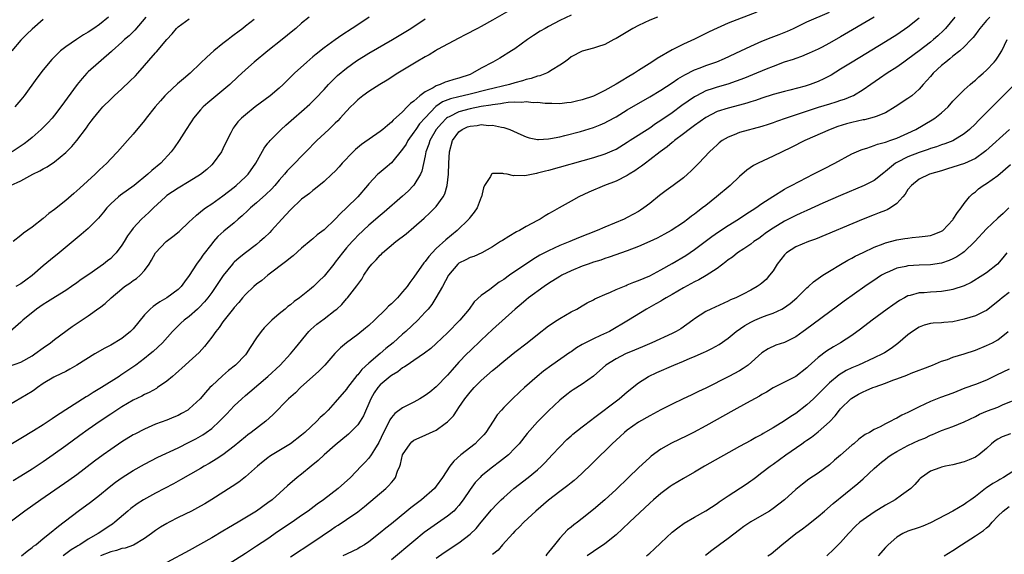
# Model space of a CAD drawing. Units: inches. Extents: x 2550000 to 2553000, y 1515000 to 1518000.
# Drawn here: x 2550135 to 2550310, y 1516341 to 1516437 of the extents above; entities that cross this region are included whole.
import ezdxf

# ---------------------------------------------------------------- set-up
doc = ezdxf.new("R2010")
doc.units = ezdxf.units.IN
doc.header["$MEASUREMENT"] = 0
doc.layers.add('LD25501515_2ft', color=52, linetype='Continuous')

msp = doc.modelspace()

# ---------------------------------------------------------------- linework, layer by layer
at = {"layer": 'LD25501515_2ft'}
for points, elevation in [([(2550223.14, 1516438.86), (2550219, 1516436.44), (2550217, 1516435.32), (2550216.36, 1516435), (2550214.16, 1516433.84), (2550213, 1516433.27), (2550209.23, 1516431.23), (2550208.83, 1516431), (2550207.71, 1516430.29), (2550207, 1516429.92), (2550205.43, 1516429), (2550202.13, 1516427), (2550200.24, 1516425.76), (2550198.94, 1516425), (2550197, 1516423.77), (2550195.9, 1516423), (2550195, 1516422.29), (2550194.37, 1516421.63), (2550193.72, 1516421), (2550193, 1516420.26), (2550191.89, 1516419), (2550191.46, 1516418.54), (2550191, 1516418.13), (2550190.44, 1516417.56), (2550189.83, 1516417), (2550187.74, 1516415), (2550185.77, 1516413), (2550185, 1516412.24), (2550183.8, 1516411), (2550183, 1516410.21), (2550182.41, 1516409.59), (2550181.95, 1516409), (2550181, 1516407.93), (2550180.23, 1516407), (2550179.64, 1516406.36), (2550178.62, 1516405.38), (2550177, 1516403.93), (2550175.9, 1516403), (2550175.45, 1516402.55), (2550174.41, 1516401.59), (2550173.7, 1516401), (2550173, 1516400.38), (2550171.15, 1516398.85), (2550170.1, 1516397.9), (2550169.31, 1516397), (2550169, 1516396.63), (2550167.42, 1516394.58), (2550167, 1516393.93), (2550166.57, 1516393.43), (2550166.26, 1516393), (2550165, 1516390.95), (2550164.16, 1516389.84), (2550163.55, 1516389), (2550163, 1516388.5), (2550161.01, 1516387), (2550159.74, 1516386.26), (2550159, 1516385.72), (2550158.54, 1516385.46), (2550158.02, 1516385), (2550157, 1516383.98), (2550155, 1516381.48), (2550154.55, 1516381), (2550153, 1516379.72), (2550151, 1516378.53), (2550149.97, 1516378.03), (2550148.16, 1516377), (2550145, 1516375.01), (2550143.75, 1516374.25), (2550143, 1516373.87), (2550141.11, 1516373), (2550140.87, 1516372.87), (2550139, 1516371.72), (2550137.96, 1516371), (2550137.41, 1516370.59), (2550137, 1516370.32), (2550133, 1516367.94)], 9584), ([(2550266.09, 1516437.91), (2550261, 1516435.92), (2550259, 1516435.05), (2550257.61, 1516434.39), (2550255, 1516433.07), (2550253, 1516432.17), (2550251, 1516431.19), (2550248.35, 1516429.65), (2550247.41, 1516429), (2550245, 1516427.48), (2550244.27, 1516427), (2550243, 1516426.25), (2550242.2, 1516425.8), (2550241, 1516425.05), (2550239, 1516423.94), (2550237, 1516422.94), (2550235, 1516422.26), (2550233.96, 1516422.04), (2550233, 1516421.8), (2550232.27, 1516421.73), (2550231, 1516421.56), (2550229.6, 1516421.6), (2550228.39, 1516421.61), (2550227, 1516421.81), (2550226.24, 1516421.76), (2550225, 1516421.92), (2550224.2, 1516421.8), (2550223, 1516421.85), (2550221.8, 1516421.8), (2550221, 1516421.66), (2550220.45, 1516421.55), (2550219, 1516421.4), (2550218.68, 1516421.32), (2550217, 1516421.07), (2550215, 1516420.69), (2550213, 1516420.16), (2550211.26, 1516419.26), (2550211, 1516419.14), (2550210.82, 1516419), (2550209.92, 1516418.08), (2550209, 1516417), (2550207.83, 1516415), (2550207.65, 1516414.35), (2550207.12, 1516413), (2550207, 1516412.32), (2550206.43, 1516409.57), (2550206.18, 1516409), (2550205, 1516407.06), (2550204.95, 1516407), (2550203.99, 1516406.01), (2550203, 1516405.12), (2550199.72, 1516402.28), (2550199, 1516401.69), (2550197, 1516399.95), (2550195, 1516398.07), (2550194.47, 1516397.53), (2550193.99, 1516397), (2550193, 1516395.87), (2550192.26, 1516395), (2550191, 1516393.34), (2550190.72, 1516393), (2550189, 1516390.84), (2550188.06, 1516389.94), (2550187.13, 1516389), (2550186.41, 1516388.41), (2550184.64, 1516387), (2550183.67, 1516386.33), (2550183, 1516385.77), (2550182.55, 1516385.45), (2550182.05, 1516385), (2550181, 1516384.13), (2550179.71, 1516383), (2550179.35, 1516382.65), (2550179, 1516382.28), (2550178.35, 1516381.65), (2550177.78, 1516381), (2550177, 1516379.88), (2550175.85, 1516378.15), (2550175.12, 1516377), (2550175, 1516376.86), (2550173.21, 1516375), (2550171.98, 1516374.02), (2550170.91, 1516373.09), (2550169, 1516371.33), (2550168.68, 1516371), (2550167.87, 1516370.13), (2550166.92, 1516369), (2550165, 1516367.2), (2550164.72, 1516367), (2550163.63, 1516366.37), (2550163, 1516366.05), (2550162.27, 1516365.73), (2550161, 1516365.2), (2550159, 1516364.45), (2550157, 1516363.6), (2550155.29, 1516362.71), (2550155, 1516362.55), (2550153, 1516361.31), (2550151, 1516359.95), (2550149.65, 1516359), (2550148.13, 1516357.87), (2550145, 1516355.46), (2550143.56, 1516354.44), (2550138.57, 1516351), (2550135.71, 1516349), (2550135, 1516348.47), (2550133.11, 1516347)], 9590), ([(2550135.13, 1516341), (2550136.15, 1516341.85), (2550137, 1516342.48), (2550137.27, 1516342.73), (2550137.65, 1516343), (2550139, 1516344.11), (2550140.12, 1516345), (2550141.69, 1516346.31), (2550145.19, 1516349), (2550147.4, 1516350.6), (2550149, 1516351.83), (2550150.74, 1516353.26), (2550151.87, 1516354.13), (2550153.04, 1516354.96), (2550155, 1516356.22), (2550157, 1516357.38), (2550159.38, 1516358.62), (2550163, 1516360.26), (2550165, 1516361.25), (2550166.14, 1516361.86), (2550167.41, 1516362.59), (2550168.01, 1516363), (2550169, 1516363.73), (2550170.38, 1516365), (2550171.66, 1516366.34), (2550173, 1516367.76), (2550174.33, 1516369), (2550175, 1516369.59), (2550175.78, 1516370.22), (2550179, 1516372.95), (2550181.18, 1516375), (2550183.04, 1516377), (2550183.9, 1516378.1), (2550186.32, 1516381), (2550186.66, 1516381.34), (2550187.72, 1516382.28), (2550189, 1516383.23), (2550191, 1516384.78), (2550191.26, 1516385), (2550192.17, 1516385.83), (2550193, 1516386.79), (2550193.2, 1516387), (2550194.86, 1516389.14), (2550195, 1516389.38), (2550195.71, 1516390.29), (2550196.11, 1516391), (2550197, 1516392.33), (2550197.49, 1516393), (2550198.26, 1516393.74), (2550199, 1516394.6), (2550199.21, 1516394.79), (2550199.4, 1516395), (2550201.8, 1516397), (2550203.6, 1516398.4), (2550205, 1516399.57), (2550206.83, 1516401.17), (2550207.87, 1516402.13), (2550208.73, 1516403), (2550209, 1516403.29), (2550210.24, 1516405), (2550210.5, 1516405.5), (2550210.93, 1516407), (2550211.15, 1516409), (2550211.21, 1516411), (2550211.34, 1516413), (2550211.89, 1516415), (2550213, 1516416.55), (2550213.59, 1516417), (2550214.57, 1516417.43), (2550215, 1516417.59), (2550216.28, 1516417.72), (2550217, 1516417.86), (2550218.28, 1516417.72), (2550219, 1516417.78), (2550220.6, 1516417.4), (2550221, 1516417.37), (2550222.08, 1516417), (2550224.07, 1516416.07), (2550225, 1516415.68), (2550225.52, 1516415.52), (2550227, 1516415.23), (2550227.22, 1516415.22), (2550229, 1516415.31), (2550229.36, 1516415.36), (2550231, 1516415.7), (2550231.91, 1516415.91), (2550234.65, 1516416.65), (2550237, 1516417.35), (2550238.19, 1516417.81), (2550239, 1516418.16), (2550239.55, 1516418.45), (2550241, 1516419.26), (2550243, 1516420.47), (2550247, 1516422.8), (2550249, 1516424.01), (2550251, 1516425.29), (2550252.01, 1516425.99), (2550253.26, 1516426.74), (2550255, 1516427.62), (2550255.98, 1516427.98), (2550257, 1516428.38), (2550258.95, 1516429.05), (2550260.34, 1516429.66), (2550263.25, 1516431), (2550265, 1516431.86), (2550267, 1516432.74), (2550268.62, 1516433.38), (2550270.08, 1516433.92), (2550271.52, 1516434.48), (2550272.64, 1516435), (2550275, 1516436.17), (2550279, 1516437.91)], 9592), ([(2550233, 1516437.35), (2550231, 1516436.38), (2550229, 1516435.34), (2550228.38, 1516435), (2550227.51, 1516434.49), (2550226.28, 1516433.71), (2550225.22, 1516433), (2550223, 1516431.38), (2550222.41, 1516431), (2550220.3, 1516429.7), (2550219.04, 1516429), (2550217, 1516427.91), (2550215.47, 1516427), (2550215, 1516426.81), (2550213, 1516426.12), (2550212.11, 1516425.89), (2550211, 1516425.52), (2550210.59, 1516425.41), (2550209.67, 1516425), (2550209, 1516424.78), (2550208.42, 1516424.42), (2550207, 1516423.69), (2550206.08, 1516423), (2550205, 1516422.04), (2550204.39, 1516421.61), (2550203.83, 1516421), (2550203, 1516420.16), (2550201.33, 1516418.67), (2550201, 1516418.29), (2550200.28, 1516417.72), (2550199.48, 1516417), (2550199, 1516416.61), (2550195.69, 1516414.31), (2550194.59, 1516413.41), (2550194.17, 1516413), (2550192.25, 1516411), (2550191.68, 1516410.32), (2550191, 1516409.58), (2550190.39, 1516409), (2550189, 1516407.73), (2550187.5, 1516406.5), (2550187, 1516406.14), (2550186.4, 1516405.6), (2550185.58, 1516405), (2550185, 1516404.55), (2550183, 1516402.66), (2550182.22, 1516401.78), (2550181.46, 1516401), (2550179.67, 1516399), (2550179.35, 1516398.65), (2550178.34, 1516397.66), (2550177.59, 1516397), (2550177, 1516396.52), (2550175, 1516394.99), (2550173.89, 1516394.11), (2550173, 1516393.34), (2550172.82, 1516393.18), (2550172.67, 1516393), (2550171.01, 1516390.99), (2550169.7, 1516389), (2550169, 1516387.97), (2550168.3, 1516387), (2550167.73, 1516386.27), (2550166.76, 1516385.24), (2550166.47, 1516385), (2550165, 1516383.69), (2550164.08, 1516383), (2550163.51, 1516382.49), (2550162.51, 1516381.49), (2550162.04, 1516381), (2550160.21, 1516379), (2550158.56, 1516377.44), (2550158.05, 1516377), (2550157, 1516376.16), (2550155.47, 1516375), (2550152.8, 1516373.2), (2550152.52, 1516373), (2550149.39, 1516371), (2550147.89, 1516370.11), (2550147, 1516369.55), (2550146.64, 1516369.36), (2550143, 1516367.04), (2550141, 1516365.7), (2550140.57, 1516365.43), (2550139, 1516364.35), (2550137.27, 1516363.27), (2550135, 1516361.9), (2550130.07, 1516359)], 9586), ([(2550133, 1516374.82), (2550135, 1516375.54), (2550137, 1516376.67), (2550137.5, 1516377), (2550139, 1516378.09), (2550140.31, 1516379), (2550141, 1516379.56), (2550144.14, 1516381.86), (2550147, 1516383.81), (2550148.88, 1516385.12), (2550149, 1516385.23), (2550150.04, 1516385.96), (2550151.09, 1516387), (2550153, 1516388.61), (2550153.49, 1516389), (2550154.39, 1516389.61), (2550155, 1516390.08), (2550155.57, 1516390.43), (2550156.24, 1516391), (2550157, 1516391.87), (2550157.86, 1516393), (2550158.3, 1516393.7), (2550159, 1516395), (2550160.87, 1516397), (2550162.08, 1516397.92), (2550163.17, 1516398.83), (2550165, 1516400.51), (2550165.49, 1516401), (2550166.26, 1516401.74), (2550167, 1516402.31), (2550167.37, 1516402.63), (2550167.88, 1516403), (2550169, 1516403.75), (2550171, 1516405.17), (2550173, 1516406.71), (2550173.37, 1516407), (2550175, 1516408.53), (2550175.46, 1516409), (2550176.85, 1516411), (2550178.33, 1516413.67), (2550179, 1516414.52), (2550179.2, 1516414.8), (2550179.38, 1516415), (2550181.37, 1516417), (2550182.22, 1516417.78), (2550183.6, 1516419), (2550185, 1516420.19), (2550186.49, 1516421.51), (2550187.5, 1516422.5), (2550189, 1516424.11), (2550189.8, 1516425), (2550190.38, 1516425.61), (2550191.41, 1516426.59), (2550193, 1516427.92), (2550194.79, 1516429.21), (2550197, 1516430.58), (2550201.18, 1516433), (2550203.56, 1516434.44), (2550204.43, 1516435), (2550207, 1516436.71)], 9582), ([(2550197.04, 1516437), (2550195, 1516435.66), (2550194.03, 1516435), (2550192.19, 1516433.81), (2550191, 1516432.99), (2550189, 1516431.54), (2550187.57, 1516430.43), (2550187, 1516429.91), (2550185.93, 1516429), (2550183.74, 1516427), (2550181.7, 1516425), (2550181, 1516424.37), (2550179.4, 1516423), (2550176.75, 1516421), (2550175, 1516419.62), (2550174.31, 1516419), (2550173.67, 1516418.33), (2550173, 1516417.43), (2550172.8, 1516417.2), (2550172.68, 1516417), (2550172.39, 1516416.39), (2550171.68, 1516415), (2550171, 1516413.54), (2550170.72, 1516413), (2550169.28, 1516411), (2550169, 1516410.71), (2550168.13, 1516409.87), (2550167, 1516408.94), (2550165, 1516407.7), (2550163, 1516406.55), (2550161, 1516405.2), (2550160.75, 1516405), (2550158.63, 1516403), (2550157.81, 1516402.19), (2550156.47, 1516401), (2550155, 1516399.42), (2550154.68, 1516399), (2550153.99, 1516398.01), (2550153.4, 1516397), (2550153, 1516396.37), (2550151.95, 1516395), (2550151.49, 1516394.51), (2550151, 1516394.02), (2550150.43, 1516393.57), (2550149.75, 1516393), (2550147.12, 1516391.12), (2550145.76, 1516390.24), (2550145, 1516389.67), (2550144.03, 1516389), (2550143, 1516388.32), (2550141.19, 1516387.19), (2550139.74, 1516386.26), (2550139, 1516385.82), (2550137.77, 1516385), (2550135.35, 1516383), (2550135, 1516382.64), (2550133.11, 1516381)], 9580), ([(2550133.18, 1516407), (2550135, 1516407.84), (2550137.15, 1516409), (2550138.4, 1516409.6), (2550139, 1516409.96), (2550139.67, 1516410.33), (2550141, 1516411.25), (2550143, 1516412.89), (2550144.07, 1516413.93), (2550145, 1516415.05), (2550146.69, 1516417.31), (2550147, 1516417.76), (2550147.55, 1516418.45), (2550147.96, 1516419), (2550149, 1516420.31), (2550149.63, 1516421), (2550151, 1516422.4), (2550151.63, 1516423), (2550153, 1516424.22), (2550154.43, 1516425.57), (2550155.43, 1516426.57), (2550155.83, 1516427), (2550159, 1516430.64), (2550159.18, 1516430.82), (2550161, 1516433.02), (2550161.95, 1516434.05), (2550162.73, 1516435), (2550163, 1516435.25), (2550165, 1516436.68)], 9574), ([(2550139, 1516436.56), (2550137, 1516434.85), (2550136.05, 1516433.95), (2550135, 1516432.9), (2550133.39, 1516431)], 9568), ([(2550157.25, 1516437), (2550155.32, 1516434.68), (2550154.3, 1516433.7), (2550153.48, 1516433), (2550153, 1516432.54), (2550151.28, 1516431), (2550151.14, 1516430.86), (2550147, 1516427.27), (2550146.73, 1516427), (2550145.91, 1516426.09), (2550145.06, 1516425), (2550142.14, 1516421), (2550141, 1516419.53), (2550140.56, 1516419), (2550139.82, 1516418.18), (2550138.64, 1516417), (2550137, 1516415.55), (2550136.35, 1516415), (2550135.59, 1516414.41), (2550133.45, 1516413)], 9572), ([(2550248.38, 1516437), (2550247, 1516436.48), (2550245, 1516435.54), (2550243.99, 1516435), (2550241, 1516433.2), (2550240.6, 1516433), (2550239, 1516432.12), (2550237.7, 1516431.7), (2550237, 1516431.45), (2550235, 1516430.95), (2550233, 1516429.91), (2550232.51, 1516429.49), (2550231.83, 1516429), (2550231, 1516428.45), (2550229.64, 1516427.64), (2550229, 1516427.22), (2550228.6, 1516427), (2550227.45, 1516426.55), (2550227, 1516426.47), (2550225.91, 1516426.09), (2550225, 1516425.89), (2550224.32, 1516425.68), (2550223, 1516425.31), (2550222.01, 1516425), (2550218.07, 1516424.07), (2550215, 1516423.29), (2550213.79, 1516423), (2550213, 1516422.83), (2550211.54, 1516422.46), (2550210.11, 1516421.89), (2550208.94, 1516421.06), (2550207, 1516419.07), (2550206.02, 1516417.98), (2550205.33, 1516417), (2550205, 1516416.49), (2550203.91, 1516415), (2550203.6, 1516414.4), (2550203, 1516413.46), (2550201, 1516411.03), (2550199.88, 1516410.12), (2550198.8, 1516409.2), (2550198.6, 1516409), (2550197, 1516407.31), (2550196.76, 1516407), (2550195, 1516405), (2550192.99, 1516403), (2550191.96, 1516402.04), (2550191, 1516401.01), (2550189, 1516399.11), (2550187.8, 1516398.2), (2550187, 1516397.48), (2550186.73, 1516397.27), (2550185, 1516395.83), (2550183.5, 1516394.5), (2550183, 1516394.12), (2550182.4, 1516393.6), (2550179.01, 1516391), (2550177.92, 1516390.08), (2550177, 1516389.4), (2550176.52, 1516389), (2550175, 1516387.59), (2550174.48, 1516387), (2550173.82, 1516386.18), (2550173, 1516385.27), (2550172.89, 1516385.11), (2550171.23, 1516383), (2550171, 1516382.69), (2550170.31, 1516381.69), (2550169.73, 1516381), (2550169, 1516379.97), (2550167.7, 1516378.3), (2550166.75, 1516377.25), (2550165, 1516375.63), (2550164.28, 1516375), (2550162.55, 1516373.45), (2550161.99, 1516373), (2550161, 1516372.15), (2550159.36, 1516371), (2550159.14, 1516370.86), (2550157.87, 1516370.13), (2550157, 1516369.74), (2550156.53, 1516369.47), (2550155, 1516368.74), (2550153, 1516367.59), (2550152.07, 1516367), (2550151, 1516366.29), (2550149.11, 1516365), (2550147, 1516363.52), (2550145.53, 1516362.47), (2550143, 1516360.59), (2550140.78, 1516359), (2550139, 1516357.79), (2550137, 1516356.47), (2550135, 1516355.2), (2550133.63, 1516354.37)], 9588), ([(2550176.58, 1516436.58), (2550175, 1516435.37), (2550174.55, 1516435), (2550173.65, 1516434.35), (2550173, 1516433.83), (2550172.52, 1516433.48), (2550171.92, 1516433), (2550171, 1516432.3), (2550169.37, 1516431), (2550168.1, 1516429.9), (2550167, 1516428.79), (2550165.14, 1516427), (2550163.97, 1516426.03), (2550162.9, 1516425.1), (2550161, 1516423.34), (2550160.66, 1516423), (2550159.88, 1516422.12), (2550158.93, 1516421), (2550157.32, 1516419), (2550157, 1516418.58), (2550155, 1516416.16), (2550153.99, 1516415), (2550152.21, 1516413), (2550151, 1516411.75), (2550150.32, 1516411), (2550149, 1516409.77), (2550148.21, 1516409), (2550145.48, 1516406.52), (2550145, 1516406.05), (2550144.42, 1516405.58), (2550143, 1516404.35), (2550141, 1516402.71), (2550140.01, 1516401.99), (2550139, 1516401.13), (2550137, 1516399.59), (2550135.5, 1516398.5), (2550135, 1516398.08), (2550133.63, 1516397)], 9576), ([(2550150.63, 1516437), (2550149, 1516435.7), (2550147.98, 1516435), (2550147, 1516434.3), (2550146.17, 1516433.83), (2550144.91, 1516433), (2550143, 1516431.72), (2550142.07, 1516431), (2550141, 1516429.94), (2550140.54, 1516429.46), (2550139, 1516427.61), (2550137.85, 1516426.15), (2550135.6, 1516423), (2550135, 1516422.25), (2550133.91, 1516421)], 9570), ([(2550186.37, 1516437), (2550185, 1516435.96), (2550183.95, 1516435), (2550183.42, 1516434.58), (2550181.55, 1516433), (2550179, 1516431), (2550176.53, 1516429), (2550175, 1516427.6), (2550173.66, 1516426.34), (2550172.21, 1516425), (2550169.36, 1516422.64), (2550168.28, 1516421.72), (2550167.46, 1516421), (2550167, 1516420.5), (2550165.73, 1516419), (2550165.46, 1516418.54), (2550165, 1516417.84), (2550164.68, 1516417.32), (2550164.46, 1516417), (2550163.22, 1516415), (2550162.31, 1516413.69), (2550161.79, 1516413), (2550159.95, 1516411), (2550158.35, 1516409.65), (2550157.64, 1516409), (2550155.16, 1516407), (2550152.74, 1516405.26), (2550152.42, 1516405), (2550151, 1516403.71), (2550150.33, 1516403), (2550149.74, 1516402.26), (2550148.83, 1516401.17), (2550147, 1516399.35), (2550145.75, 1516398.25), (2550141.84, 1516395), (2550140.26, 1516393.74), (2550139, 1516392.69), (2550137, 1516390.99), (2550135.87, 1516390.13), (2550135, 1516389.51), (2550134.1, 1516389)], 9578), ([(2550287, 1516437.02), (2550281, 1516433.48), (2550279, 1516432.34), (2550277.61, 1516431.61), (2550277, 1516431.3), (2550275.42, 1516430.58), (2550275, 1516430.38), (2550274.01, 1516429.99), (2550273, 1516429.65), (2550272.53, 1516429.47), (2550270.96, 1516428.96), (2550269, 1516428.23), (2550267.72, 1516427.72), (2550265.29, 1516426.71), (2550263.86, 1516426.14), (2550262.41, 1516425.59), (2550260.91, 1516425.09), (2550259, 1516424.55), (2550258.3, 1516424.3), (2550257, 1516423.88), (2550255.31, 1516423), (2550255, 1516422.82), (2550252.75, 1516421.25), (2550251, 1516419.98), (2550249, 1516418.58), (2550248.03, 1516417.97), (2550247, 1516417.25), (2550243.5, 1516415), (2550243, 1516414.67), (2550241, 1516413.45), (2550240.7, 1516413.3), (2550239, 1516412.58), (2550237, 1516411.96), (2550229, 1516409.7), (2550228.43, 1516409.57), (2550227, 1516409.18), (2550226.84, 1516409.16), (2550224.75, 1516408.75), (2550223, 1516408.77), (2550222.73, 1516408.73), (2550221.6, 1516409), (2550221, 1516409.11), (2550220.84, 1516409.16), (2550219, 1516409.13), (2550218.89, 1516409.11), (2550218.8, 1516409), (2550218.63, 1516408.63), (2550217.59, 1516407), (2550217.41, 1516406.59), (2550217.04, 1516405), (2550217, 1516404.91), (2550216.28, 1516403), (2550215.74, 1516402.26), (2550215, 1516401.34), (2550214.87, 1516401.13), (2550214.76, 1516401), (2550212.7, 1516399), (2550210.68, 1516397.32), (2550209, 1516395.76), (2550208.25, 1516395), (2550207.65, 1516394.35), (2550207, 1516393.44), (2550206.79, 1516393.21), (2550205, 1516390.68), (2550204.26, 1516389.74), (2550203.78, 1516389), (2550203, 1516388.03), (2550202.08, 1516387), (2550201, 1516385.93), (2550200.51, 1516385.49), (2550200.03, 1516385), (2550197.98, 1516383), (2550197, 1516382.08), (2550196.41, 1516381.59), (2550195, 1516380.47), (2550192.98, 1516379), (2550191.92, 1516378.08), (2550190.93, 1516377.07), (2550189.13, 1516375), (2550188.07, 1516373.93), (2550184.81, 1516371), (2550183.91, 1516370.09), (2550182.7, 1516369), (2550179.88, 1516366.12), (2550178.64, 1516365), (2550176.05, 1516363), (2550175.44, 1516362.56), (2550175, 1516362.21), (2550173, 1516360.55), (2550171, 1516359.03), (2550169.78, 1516358.22), (2550168.53, 1516357.47), (2550167.68, 1516357), (2550167, 1516356.59), (2550163.46, 1516354.54), (2550162.18, 1516353.82), (2550159, 1516352.19), (2550156.85, 1516351), (2550155.72, 1516350.28), (2550154.57, 1516349.43), (2550154.04, 1516349), (2550151.73, 1516347), (2550151.32, 1516346.68), (2550151, 1516346.49), (2550148.77, 1516345), (2550147, 1516344), (2550145.5, 1516343), (2550145.18, 1516342.82), (2550145, 1516342.7), (2550143.94, 1516342.06), (2550142.56, 1516341)], 9594), ([(2550295, 1516436.85), (2550293, 1516435.2), (2550291, 1516433.84), (2550289, 1516432.59), (2550283.04, 1516429), (2550281, 1516427.72), (2550279.31, 1516426.69), (2550278.01, 1516425.99), (2550277, 1516425.55), (2550275.59, 1516425), (2550274.71, 1516424.71), (2550271.97, 1516423.97), (2550271, 1516423.74), (2550269, 1516423.21), (2550267, 1516422.58), (2550265.85, 1516422.15), (2550265, 1516421.9), (2550264.33, 1516421.67), (2550263, 1516421.31), (2550261, 1516420.81), (2550259, 1516420.18), (2550257, 1516419.15), (2550255, 1516417.72), (2550254.03, 1516417), (2550253, 1516416.19), (2550251.42, 1516415), (2550251.2, 1516414.8), (2550251, 1516414.65), (2550250.1, 1516413.9), (2550248.86, 1516413), (2550247, 1516411.55), (2550246.24, 1516411), (2550245.55, 1516410.45), (2550245, 1516410.08), (2550244.37, 1516409.63), (2550243.34, 1516409), (2550243, 1516408.78), (2550241, 1516407.76), (2550238.96, 1516407), (2550236.19, 1516405.81), (2550234.37, 1516405), (2550233, 1516404.24), (2550230.88, 1516403), (2550229.66, 1516402.34), (2550229, 1516401.93), (2550228.41, 1516401.59), (2550227.48, 1516401), (2550227, 1516400.76), (2550225, 1516399.7), (2550223.79, 1516399), (2550223.26, 1516398.74), (2550221.9, 1516397.9), (2550220.77, 1516397.23), (2550220.44, 1516397), (2550219, 1516396.07), (2550217.13, 1516395), (2550215.66, 1516394.34), (2550215, 1516394.15), (2550214.25, 1516393.75), (2550213, 1516393.14), (2550212.83, 1516393), (2550211.17, 1516391), (2550210.09, 1516389), (2550208.94, 1516387), (2550208.17, 1516385.83), (2550207.52, 1516385), (2550207, 1516384.41), (2550205.68, 1516383), (2550203.56, 1516381), (2550203, 1516380.53), (2550201.31, 1516379), (2550200.02, 1516377.98), (2550199, 1516377.07), (2550197, 1516375.36), (2550195.76, 1516374.24), (2550195, 1516373.26), (2550194.86, 1516373.14), (2550193.2, 1516371), (2550193, 1516370.7), (2550191, 1516368.37), (2550189.71, 1516367), (2550189, 1516366.29), (2550188.33, 1516365.67), (2550187.72, 1516365), (2550185.6, 1516363), (2550185, 1516362.49), (2550183, 1516360.95), (2550179.76, 1516359), (2550179.29, 1516358.71), (2550179, 1516358.5), (2550178.16, 1516357.84), (2550177.13, 1516357), (2550175, 1516355.07), (2550173.84, 1516354.16), (2550172.64, 1516353.36), (2550169, 1516351.04), (2550167.74, 1516350.26), (2550167, 1516349.84), (2550165.39, 1516349), (2550163, 1516347.82), (2550161.43, 1516347), (2550161, 1516346.76), (2550159.9, 1516346.1), (2550159, 1516345.53), (2550158.27, 1516345), (2550157, 1516344.12), (2550155.07, 1516342.93), (2550153.6, 1516342.4), (2550153, 1516342.31), (2550152.02, 1516341.98), (2550151, 1516341.75), (2550149.21, 1516341)], 9596), ([(2550301.33, 1516437), (2550299.67, 1516435), (2550299.35, 1516434.65), (2550298.33, 1516433.67), (2550297.56, 1516433), (2550297, 1516432.54), (2550295, 1516430.98), (2550293, 1516429.5), (2550292.26, 1516429), (2550291, 1516428.11), (2550289.3, 1516427), (2550287.95, 1516426.05), (2550286.4, 1516425), (2550285, 1516424.03), (2550283.27, 1516423), (2550283.09, 1516422.91), (2550281.66, 1516422.34), (2550281, 1516422.14), (2550280.15, 1516421.85), (2550279, 1516421.51), (2550277, 1516420.89), (2550271.31, 1516419), (2550269.59, 1516418.41), (2550269, 1516418.18), (2550268.1, 1516417.9), (2550267, 1516417.52), (2550263, 1516416.42), (2550262.02, 1516416.02), (2550261, 1516415.64), (2550259.92, 1516415), (2550259.39, 1516414.61), (2550259, 1516414.27), (2550258.36, 1516413.64), (2550257.64, 1516413), (2550255.73, 1516411), (2550254.37, 1516409.63), (2550253.71, 1516409), (2550253, 1516408.39), (2550251.19, 1516407), (2550249.91, 1516406.09), (2550248.76, 1516405.24), (2550247, 1516403.82), (2550245.95, 1516403), (2550245.38, 1516402.62), (2550245, 1516402.39), (2550244.12, 1516401.88), (2550243, 1516401.28), (2550242.45, 1516401), (2550239, 1516399.57), (2550237.67, 1516399), (2550234.33, 1516397.67), (2550232.75, 1516397), (2550231, 1516396.29), (2550229, 1516395.38), (2550227.43, 1516394.57), (2550226.18, 1516393.82), (2550222.03, 1516391), (2550221, 1516390.26), (2550220.22, 1516389.78), (2550218.5, 1516388.5), (2550217, 1516387.42), (2550215.75, 1516386.25), (2550214.82, 1516385), (2550213.16, 1516383), (2550211, 1516380.77), (2550209, 1516378.86), (2550208.01, 1516377.99), (2550206.88, 1516377.12), (2550205, 1516375.81), (2550203.78, 1516375), (2550203.33, 1516374.67), (2550203, 1516374.49), (2550202.17, 1516373.83), (2550201, 1516373.16), (2550200.79, 1516373), (2550199, 1516371.49), (2550198.58, 1516371), (2550197.95, 1516370.05), (2550197.35, 1516369), (2550196.03, 1516365.97), (2550195.45, 1516365), (2550195, 1516364.35), (2550193.68, 1516363), (2550193.33, 1516362.67), (2550191, 1516360.76), (2550189.01, 1516359), (2550187.98, 1516358.02), (2550186.68, 1516357), (2550185, 1516355.6), (2550184.24, 1516355), (2550182.52, 1516353.48), (2550179.75, 1516351), (2550179, 1516350.44), (2550176.96, 1516349), (2550173.68, 1516347), (2550172, 1516346), (2550171, 1516345.39), (2550169, 1516344.21), (2550167, 1516343.08), (2550165, 1516341.98), (2550161, 1516339.84)], 9598), ([(2550307.57, 1516437), (2550307, 1516436.4), (2550305.77, 1516435), (2550305.47, 1516434.53), (2550305, 1516433.93), (2550304.61, 1516433.39), (2550304.27, 1516433), (2550303, 1516431.7), (2550302.23, 1516431), (2550301, 1516430.03), (2550300.45, 1516429.55), (2550299.72, 1516429), (2550299, 1516428.39), (2550297.51, 1516427), (2550297, 1516426.4), (2550295.73, 1516425), (2550295, 1516424.16), (2550293.66, 1516423), (2550293, 1516422.52), (2550290.74, 1516421), (2550289, 1516419.98), (2550287.31, 1516419.31), (2550287, 1516419.16), (2550285.27, 1516418.73), (2550285, 1516418.69), (2550283, 1516418.23), (2550282.03, 1516417.97), (2550280.51, 1516417.49), (2550279.15, 1516417), (2550274.64, 1516415), (2550272.2, 1516413.8), (2550269, 1516412.25), (2550266.32, 1516411), (2550265.46, 1516410.54), (2550264.28, 1516409.72), (2550263, 1516408.6), (2550261.32, 1516407), (2550258.92, 1516405), (2550257, 1516403.47), (2550256.43, 1516403), (2550255.6, 1516402.4), (2550255, 1516401.92), (2550254.46, 1516401.54), (2550253.78, 1516401), (2550253, 1516400.44), (2550250.83, 1516399), (2550249.65, 1516398.35), (2550248.35, 1516397.65), (2550247, 1516397.02), (2550245, 1516396.13), (2550243, 1516395.36), (2550239.77, 1516394.23), (2550239, 1516394), (2550238.27, 1516393.73), (2550237, 1516393.34), (2550236.03, 1516393), (2550235, 1516392.63), (2550233, 1516391.82), (2550231.33, 1516391), (2550231, 1516390.82), (2550229, 1516389.54), (2550228.19, 1516389), (2550225.44, 1516387), (2550225, 1516386.64), (2550224.12, 1516385.88), (2550223.05, 1516385), (2550219, 1516381.33), (2550217, 1516379.46), (2550215, 1516377.55), (2550214.44, 1516377), (2550213, 1516375.51), (2550211.81, 1516374.19), (2550211, 1516373.22), (2550209, 1516371.11), (2550207.82, 1516370.18), (2550207, 1516369.57), (2550206.07, 1516369), (2550205, 1516368.41), (2550203, 1516367.39), (2550201.61, 1516366.39), (2550201, 1516365.69), (2550200.72, 1516365.28), (2550200.25, 1516364.25), (2550199.62, 1516363), (2550198.78, 1516361.22), (2550197.99, 1516359.99), (2550197.4, 1516359), (2550197, 1516358.43), (2550196.32, 1516357.68), (2550195.63, 1516357), (2550193.69, 1516355), (2550191.53, 1516353), (2550188.89, 1516351), (2550187.79, 1516350.21), (2550186.16, 1516349), (2550185, 1516348.18), (2550183.3, 1516347), (2550180.73, 1516345.27), (2550179, 1516344.06), (2550177, 1516342.72), (2550175, 1516341.43), (2550171, 1516338.91)], 9600), ([(2550183, 1516340.84), (2550187, 1516343.48), (2550190.3, 1516345.7), (2550191, 1516346.18), (2550191.51, 1516346.49), (2550193, 1516347.49), (2550195, 1516348.88), (2550196.2, 1516349.8), (2550199.98, 1516353), (2550200.51, 1516353.49), (2550201, 1516354.11), (2550201.43, 1516354.57), (2550201.72, 1516355), (2550202.1, 1516356.1), (2550202.5, 1516357), (2550202.64, 1516357.36), (2550203, 1516359), (2550204.32, 1516361), (2550204.66, 1516361.34), (2550205, 1516361.6), (2550205.95, 1516362.05), (2550209, 1516363.39), (2550210.6, 1516364.6), (2550211, 1516364.89), (2550212.03, 1516365.97), (2550212.69, 1516367), (2550213, 1516367.42), (2550214.1, 1516369), (2550215, 1516370.16), (2550215.74, 1516371), (2550217, 1516372.28), (2550219, 1516374.05), (2550219.53, 1516374.47), (2550221, 1516375.72), (2550223, 1516377.32), (2550225.18, 1516379), (2550227, 1516380.45), (2550229, 1516382), (2550230.53, 1516383), (2550231, 1516383.32), (2550233, 1516384.47), (2550234, 1516385), (2550235, 1516385.56), (2550235.89, 1516386.11), (2550237, 1516386.65), (2550237.21, 1516386.79), (2550237.65, 1516387), (2550239, 1516387.6), (2550240, 1516388), (2550241, 1516388.46), (2550242.79, 1516389.21), (2550243, 1516389.28), (2550244.2, 1516389.8), (2550245, 1516390.09), (2550247, 1516390.93), (2550249, 1516391.98), (2550251, 1516393.1), (2550253.45, 1516394.55), (2550255, 1516395.61), (2550258.09, 1516397.91), (2550259.27, 1516398.73), (2550261, 1516399.88), (2550262.8, 1516401), (2550264.11, 1516401.89), (2550265.89, 1516403), (2550267, 1516403.78), (2550268.93, 1516405.07), (2550271, 1516406.35), (2550271.41, 1516406.59), (2550272.28, 1516407), (2550275, 1516408.44), (2550276.12, 1516409), (2550278, 1516410), (2550279.96, 1516411), (2550283, 1516412.62), (2550283.81, 1516413), (2550284.64, 1516413.36), (2550285, 1516413.49), (2550285.65, 1516413.65), (2550287, 1516414.13), (2550287.6, 1516414.4), (2550289, 1516414.73), (2550289.19, 1516414.81), (2550289.78, 1516415), (2550291, 1516415.44), (2550293, 1516416.34), (2550294.4, 1516417), (2550297.32, 1516418.68), (2550297.8, 1516419), (2550299, 1516419.98), (2550300.13, 1516421), (2550301, 1516422.01), (2550301.94, 1516423), (2550303, 1516424.04), (2550304.07, 1516425), (2550304.57, 1516425.43), (2550305, 1516425.75), (2550305.63, 1516426.37), (2550306.37, 1516427), (2550307, 1516427.56), (2550308.36, 1516429), (2550308.65, 1516429.35), (2550309, 1516429.86), (2550309.71, 1516431), (2550310.66, 1516433)], 9602), ([(2550311.95, 1516425), (2550309.98, 1516423), (2550306, 1516419), (2550305.49, 1516418.51), (2550305, 1516418.01), (2550303.94, 1516417), (2550303, 1516416.21), (2550301, 1516414.99), (2550299.57, 1516414.43), (2550299, 1516414.25), (2550298.1, 1516413.9), (2550297, 1516413.57), (2550296.59, 1516413.41), (2550295, 1516412.89), (2550293, 1516412.13), (2550291, 1516411.12), (2550290.8, 1516411), (2550289, 1516409.48), (2550288.72, 1516409.28), (2550287, 1516407.91), (2550285.22, 1516407), (2550281, 1516405.21), (2550277.85, 1516403.85), (2550275, 1516402.57), (2550273.94, 1516402.06), (2550273, 1516401.65), (2550271, 1516400.63), (2550269, 1516399.43), (2550268.34, 1516399), (2550267.56, 1516398.44), (2550267, 1516398), (2550266.42, 1516397.58), (2550265.56, 1516397), (2550265, 1516396.57), (2550263.75, 1516395.75), (2550262.65, 1516395), (2550261.74, 1516394.26), (2550261, 1516393.75), (2550260.59, 1516393.41), (2550259, 1516392.23), (2550257.05, 1516390.95), (2550255.78, 1516390.22), (2550255, 1516389.85), (2550253, 1516388.79), (2550251, 1516387.6), (2550249.91, 1516387), (2550249.36, 1516386.64), (2550249, 1516386.42), (2550248.1, 1516385.9), (2550246.44, 1516385), (2550243.25, 1516383), (2550239.83, 1516381), (2550238.26, 1516380.26), (2550237, 1516379.69), (2550235.2, 1516378.8), (2550235, 1516378.67), (2550233.94, 1516378.06), (2550233, 1516377.38), (2550232.77, 1516377.23), (2550229.58, 1516375), (2550228.09, 1516373.91), (2550226.98, 1516373), (2550224.7, 1516371), (2550223.81, 1516370.19), (2550222.55, 1516369), (2550221, 1516367.43), (2550220.61, 1516367), (2550219.86, 1516366.14), (2550219.13, 1516365), (2550217.81, 1516363), (2550217.44, 1516362.56), (2550216.46, 1516361.54), (2550215.89, 1516361), (2550213.35, 1516359), (2550212.11, 1516357.89), (2550211.41, 1516357), (2550210.09, 1516355), (2550209, 1516353.41), (2550208.67, 1516353), (2550206.35, 1516351), (2550204.44, 1516349.56), (2550203.77, 1516349), (2550201, 1516346.74), (2550200.03, 1516345.97), (2550199, 1516345.1), (2550197, 1516343.53), (2550196.21, 1516343), (2550195.46, 1516342.54), (2550195, 1516342.29), (2550194.14, 1516341.86), (2550193, 1516341.34), (2550192.36, 1516341)], 9604), ([(2550311.1, 1516417), (2550306.84, 1516413.16), (2550306.63, 1516413), (2550305, 1516411.83), (2550303.06, 1516410.94), (2550301, 1516410.25), (2550300.04, 1516409.97), (2550299, 1516409.62), (2550296.82, 1516409), (2550295, 1516408.13), (2550293.61, 1516407), (2550293, 1516406.27), (2550292.52, 1516405.48), (2550292.11, 1516405), (2550291, 1516403.78), (2550289.87, 1516403), (2550289.32, 1516402.68), (2550289, 1516402.57), (2550287.89, 1516402.11), (2550287, 1516401.78), (2550285, 1516400.98), (2550276.54, 1516397.46), (2550275.29, 1516397), (2550273, 1516396.05), (2550271.34, 1516395), (2550271.16, 1516394.84), (2550271, 1516394.68), (2550269.73, 1516393), (2550269, 1516391.83), (2550268.35, 1516391), (2550267.72, 1516390.28), (2550267, 1516389.61), (2550266.66, 1516389.34), (2550266.16, 1516389), (2550265, 1516388.34), (2550263.65, 1516387.65), (2550262.33, 1516387), (2550261.39, 1516386.61), (2550261, 1516386.4), (2550257.88, 1516385), (2550257, 1516384.56), (2550255, 1516383.23), (2550254.71, 1516383), (2550252.53, 1516381.47), (2550251.74, 1516381), (2550251, 1516380.64), (2550247.38, 1516379), (2550245.72, 1516378.28), (2550245, 1516377.99), (2550244.32, 1516377.68), (2550242.7, 1516377), (2550241, 1516376.13), (2550239.17, 1516375), (2550236.99, 1516373.01), (2550235, 1516371.6), (2550233.38, 1516370.62), (2550233, 1516370.36), (2550232.22, 1516369.78), (2550231, 1516368.77), (2550229, 1516366.85), (2550227, 1516364.89), (2550225.16, 1516362.84), (2550223.74, 1516361), (2550223, 1516360.18), (2550221.83, 1516359), (2550220.26, 1516357.74), (2550219, 1516356.83), (2550217, 1516355.21), (2550216.79, 1516355), (2550215.93, 1516354.07), (2550215, 1516352.82), (2550213.78, 1516351), (2550213, 1516349.97), (2550212.56, 1516349.44), (2550212.1, 1516349), (2550211, 1516348.06), (2550208, 1516346), (2550206.85, 1516345.15), (2550205, 1516343.65), (2550201, 1516340.33)], 9606), ([(2550209, 1516340.58), (2550210.39, 1516341.61), (2550213, 1516343.36), (2550215, 1516344.87), (2550216.09, 1516345.91), (2550217, 1516347), (2550218.8, 1516349.2), (2550219.77, 1516350.23), (2550220.55, 1516351), (2550221, 1516351.42), (2550222.8, 1516353), (2550225.33, 1516355), (2550227, 1516356.37), (2550227.71, 1516357), (2550228.36, 1516357.64), (2550229.66, 1516359), (2550231, 1516360.46), (2550232.27, 1516361.73), (2550233, 1516362.38), (2550233.33, 1516362.67), (2550235, 1516364.02), (2550236.68, 1516365.32), (2550237, 1516365.54), (2550241.57, 1516369), (2550243, 1516370.22), (2550245, 1516371.85), (2550246.79, 1516373), (2550248.29, 1516373.71), (2550251.3, 1516375), (2550253, 1516375.7), (2550254.23, 1516376.23), (2550255, 1516376.55), (2550256.7, 1516377.3), (2550257, 1516377.45), (2550258.06, 1516377.94), (2550259.35, 1516378.65), (2550261, 1516379.79), (2550262.38, 1516381), (2550263.92, 1516382.08), (2550265, 1516382.68), (2550265.72, 1516383), (2550267, 1516383.55), (2550267.9, 1516383.9), (2550269, 1516384.28), (2550270.53, 1516385), (2550270.84, 1516385.16), (2550272.01, 1516385.99), (2550273.18, 1516387), (2550275, 1516388.75), (2550275.3, 1516389), (2550276.16, 1516389.84), (2550277.83, 1516391), (2550279, 1516391.75), (2550281, 1516392.94), (2550282.31, 1516393.69), (2550283, 1516394.03), (2550283.61, 1516394.39), (2550285, 1516395.07), (2550287, 1516396), (2550288.61, 1516396.61), (2550289, 1516396.77), (2550291, 1516397.33), (2550292.46, 1516397.54), (2550293, 1516397.65), (2550293.74, 1516397.74), (2550295, 1516397.83), (2550296.05, 1516397.95), (2550297, 1516398.11), (2550297.67, 1516398.33), (2550299, 1516398.87), (2550299.18, 1516399), (2550301, 1516400.91), (2550301.07, 1516401), (2550301.8, 1516402.2), (2550302.45, 1516403), (2550303, 1516403.79), (2550303.95, 1516405), (2550304.48, 1516405.52), (2550305, 1516405.9), (2550305.59, 1516406.41), (2550306.4, 1516407), (2550307, 1516407.34), (2550309, 1516408.81), (2550311.27, 1516410.73)], 9608), ([(2550310.98, 1516403), (2550309.97, 1516402.03), (2550309, 1516401.17), (2550307, 1516399.3), (2550304.93, 1516397), (2550303, 1516395.19), (2550302.75, 1516395), (2550301.7, 1516394.3), (2550301, 1516393.93), (2550300.36, 1516393.64), (2550299, 1516393.17), (2550297, 1516392.86), (2550295, 1516392.8), (2550293, 1516392.7), (2550292.6, 1516392.6), (2550291, 1516392.29), (2550289.7, 1516391.7), (2550289, 1516391.41), (2550288.29, 1516391), (2550287.51, 1516390.49), (2550285.32, 1516389), (2550281.63, 1516386.37), (2550280.47, 1516385.53), (2550274.73, 1516381.26), (2550274.33, 1516381), (2550273, 1516380.07), (2550271, 1516379.06), (2550269.47, 1516378.53), (2550268.1, 1516377.9), (2550267, 1516377.17), (2550264.55, 1516375), (2550263.63, 1516374.37), (2550263, 1516374.01), (2550261.09, 1516373), (2550257, 1516370.89), (2550255.71, 1516370.29), (2550255, 1516369.92), (2550254.36, 1516369.64), (2550252.98, 1516368.98), (2550251, 1516368.05), (2550249, 1516367.02), (2550247.69, 1516366.32), (2550247, 1516365.99), (2550245, 1516364.84), (2550243, 1516363.39), (2550242.52, 1516363), (2550241.74, 1516362.26), (2550240.34, 1516361), (2550239, 1516359.65), (2550238.31, 1516359), (2550236.66, 1516357.34), (2550235, 1516355.76), (2550234.16, 1516355), (2550233.53, 1516354.47), (2550233, 1516354.05), (2550232.44, 1516353.56), (2550231, 1516352.48), (2550229, 1516350.93), (2550226.72, 1516349), (2550224.58, 1516347), (2550223.83, 1516346.17), (2550223, 1516345.39), (2550222.62, 1516345), (2550220.81, 1516343), (2550219.99, 1516342.01), (2550219, 1516341.27)], 9610), ([(2550310.62, 1516395), (2550309.9, 1516394.1), (2550308.94, 1516393), (2550307, 1516391.43), (2550306.34, 1516391), (2550304.28, 1516389.72), (2550303, 1516389.13), (2550301, 1516388.45), (2550300.38, 1516388.38), (2550299, 1516388.11), (2550298.08, 1516388.08), (2550297, 1516388.01), (2550295.9, 1516387.91), (2550295, 1516387.86), (2550293.41, 1516387.41), (2550293, 1516387.32), (2550292.37, 1516387), (2550291.49, 1516386.51), (2550290.29, 1516385.71), (2550289.3, 1516385), (2550286.6, 1516383), (2550284.57, 1516381.43), (2550283, 1516380.3), (2550280.99, 1516379), (2550279.72, 1516378.28), (2550278.49, 1516377.51), (2550277, 1516376.35), (2550275.24, 1516374.76), (2550275, 1516374.53), (2550273, 1516372.98), (2550271, 1516371.94), (2550269, 1516370.98), (2550267.79, 1516370.21), (2550267, 1516369.78), (2550266.53, 1516369.47), (2550264.22, 1516368.22), (2550262.01, 1516367), (2550257, 1516364.18), (2550254.8, 1516363), (2550253.6, 1516362.4), (2550250.89, 1516361.11), (2550249, 1516360.04), (2550247.24, 1516358.76), (2550247, 1516358.55), (2550245, 1516356.69), (2550243.25, 1516355), (2550241, 1516352.86), (2550239, 1516351.01), (2550237, 1516349.25), (2550235, 1516347.66), (2550234.12, 1516347), (2550233.47, 1516346.53), (2550233, 1516346.13), (2550232.37, 1516345.63), (2550231, 1516344.18), (2550230.02, 1516343), (2550229, 1516341.66), (2550228.69, 1516341.31), (2550228.49, 1516341)], 9612), ([(2550311, 1516387.92), (2550309.77, 1516387), (2550309.34, 1516386.66), (2550309, 1516386.35), (2550307, 1516384.76), (2550306.56, 1516384.56), (2550305, 1516383.79), (2550303, 1516383.18), (2550301, 1516382.74), (2550299.39, 1516382.61), (2550299, 1516382.56), (2550297.51, 1516382.49), (2550297, 1516382.42), (2550295.88, 1516382.12), (2550295, 1516381.78), (2550293.8, 1516381), (2550293, 1516380.38), (2550291.17, 1516378.83), (2550290.02, 1516377.98), (2550288.81, 1516377.19), (2550288.49, 1516377), (2550287, 1516376.27), (2550284.16, 1516375), (2550283, 1516374.52), (2550281.97, 1516374.03), (2550280.72, 1516373.28), (2550279, 1516371.84), (2550277, 1516369.81), (2550276.15, 1516369), (2550275, 1516367.94), (2550273, 1516366.4), (2550272.14, 1516365.86), (2550271, 1516365.05), (2550269, 1516363.8), (2550267.21, 1516362.79), (2550267, 1516362.65), (2550265.91, 1516362.09), (2550265, 1516361.57), (2550263, 1516360.48), (2550256.75, 1516357), (2550255, 1516355.94), (2550253, 1516354.79), (2550251, 1516353.61), (2550250.64, 1516353.36), (2550249, 1516352.15), (2550247.69, 1516351), (2550247, 1516350.38), (2550243.38, 1516347), (2550242.17, 1516345.83), (2550241, 1516344.77), (2550239, 1516343.15), (2550237, 1516341.82), (2550235.86, 1516341)], 9614), ([(2550246.46, 1516341), (2550247, 1516341.5), (2550247.81, 1516342.19), (2550249, 1516343.35), (2550251, 1516345.23), (2550252, 1516346), (2550253.16, 1516346.84), (2550255, 1516347.88), (2550257, 1516349.04), (2550259, 1516350.33), (2550259.38, 1516350.62), (2550261, 1516351.7), (2550264.19, 1516353.81), (2550265, 1516354.37), (2550265.36, 1516354.64), (2550265.82, 1516355), (2550267, 1516355.84), (2550268.48, 1516357), (2550269, 1516357.36), (2550271.25, 1516359), (2550274.08, 1516361), (2550274.63, 1516361.37), (2550275, 1516361.64), (2550275.83, 1516362.17), (2550277, 1516363.09), (2550279, 1516364.89), (2550280.03, 1516365.97), (2550280.8, 1516367), (2550281, 1516367.21), (2550282.85, 1516369), (2550283, 1516369.12), (2550284.19, 1516369.81), (2550285, 1516370.25), (2550285.54, 1516370.46), (2550286.76, 1516371), (2550287.15, 1516371.15), (2550289, 1516371.79), (2550290.29, 1516372.29), (2550291, 1516372.53), (2550292.79, 1516373.21), (2550293.54, 1516373.54), (2550295, 1516374.09), (2550295.67, 1516374.33), (2550297.37, 1516375), (2550299, 1516375.68), (2550300.02, 1516376.02), (2550301, 1516376.39), (2550303, 1516377.02), (2550305, 1516377.69), (2550307, 1516378.49), (2550308.08, 1516379), (2550309, 1516379.5), (2550310.86, 1516381)], 9616), ([(2550311, 1516374.3), (2550308.77, 1516373.23), (2550307, 1516372.32), (2550305, 1516371.55), (2550303.12, 1516370.88), (2550301.68, 1516370.32), (2550301, 1516370.03), (2550298.79, 1516369.21), (2550297, 1516368.51), (2550296.03, 1516368.03), (2550295, 1516367.56), (2550293, 1516366.56), (2550291.91, 1516366.09), (2550291, 1516365.55), (2550290.6, 1516365.4), (2550289.93, 1516365), (2550289, 1516364.55), (2550288.02, 1516364.02), (2550287, 1516363.54), (2550286.14, 1516363), (2550285.38, 1516362.62), (2550284.22, 1516361.78), (2550283.33, 1516361), (2550283, 1516360.74), (2550281, 1516358.96), (2550279.93, 1516358.07), (2550279, 1516357.26), (2550277, 1516355.75), (2550275.35, 1516354.65), (2550274.19, 1516353.81), (2550273, 1516352.85), (2550270.98, 1516351), (2550269, 1516349.43), (2550268.34, 1516349), (2550267, 1516348.22), (2550265, 1516347.09), (2550263.78, 1516346.22), (2550263, 1516345.65), (2550261, 1516344.13), (2550259.44, 1516343), (2550258.05, 1516341.95), (2550256.95, 1516341.05)], 9618), ([(2550268.03, 1516341), (2550268.62, 1516341.38), (2550270.51, 1516343), (2550273.03, 1516345), (2550274.19, 1516345.81), (2550275, 1516346.41), (2550277, 1516348.01), (2550278.11, 1516349), (2550279.66, 1516350.34), (2550284.08, 1516353.92), (2550285, 1516354.76), (2550287, 1516356.56), (2550287.46, 1516357), (2550288.3, 1516357.7), (2550289, 1516358.24), (2550289.41, 1516358.59), (2550289.98, 1516359), (2550291, 1516359.6), (2550293, 1516360.67), (2550295, 1516361.63), (2550295.99, 1516362.01), (2550297, 1516362.5), (2550297.38, 1516362.62), (2550299, 1516363.34), (2550301, 1516364.08), (2550303, 1516364.87), (2550305, 1516365.84), (2550305.76, 1516366.24), (2550307.17, 1516366.83), (2550309, 1516367.52), (2550309.96, 1516367.96), (2550313, 1516369.17)], 9620), ([(2550311.25, 1516362.75), (2550309.77, 1516362.23), (2550309, 1516361.8), (2550308.51, 1516361.49), (2550307.88, 1516361), (2550307, 1516360.14), (2550305.62, 1516359), (2550305.25, 1516358.75), (2550305, 1516358.6), (2550303.88, 1516358.12), (2550303, 1516357.78), (2550301, 1516357.26), (2550299.68, 1516357), (2550299, 1516356.83), (2550298.7, 1516356.7), (2550297, 1516356.08), (2550295.41, 1516355), (2550295.19, 1516354.81), (2550295, 1516354.62), (2550294.25, 1516353.74), (2550293.5, 1516353), (2550291.82, 1516351.82), (2550290.7, 1516351), (2550289, 1516350.03), (2550287, 1516348.81), (2550285, 1516347.46), (2550284.4, 1516347), (2550283.68, 1516346.32), (2550282.41, 1516345), (2550281, 1516343.39), (2550279.82, 1516342.18), (2550278.55, 1516341)], 9622), ([(2550313.15, 1516357), (2550310.01, 1516355), (2550309.37, 1516354.63), (2550309, 1516354.39), (2550308.11, 1516353.89), (2550307, 1516353.13), (2550306.79, 1516353), (2550305, 1516351.58), (2550304.17, 1516351), (2550303.47, 1516350.53), (2550303, 1516350.16), (2550300.98, 1516349), (2550297, 1516346.87), (2550295.67, 1516346.33), (2550295, 1516346.09), (2550293, 1516345.42), (2550292.07, 1516345), (2550291, 1516344.34), (2550289.49, 1516343), (2550289.24, 1516342.76), (2550289, 1516342.51), (2550287.69, 1516341)], 9624), ([(2550299.46, 1516341), (2550301, 1516341.97), (2550302.53, 1516343), (2550305, 1516344.56), (2550306.45, 1516345.55), (2550307, 1516346.03), (2550307.55, 1516346.45), (2550308.01, 1516347), (2550309, 1516348.07), (2550309.94, 1516349), (2550311, 1516349.82)], 9626)]:
    msp.add_lwpolyline(points, dxfattribs=dict(at, elevation=elevation))

doc.saveas('drawing.dxf')
